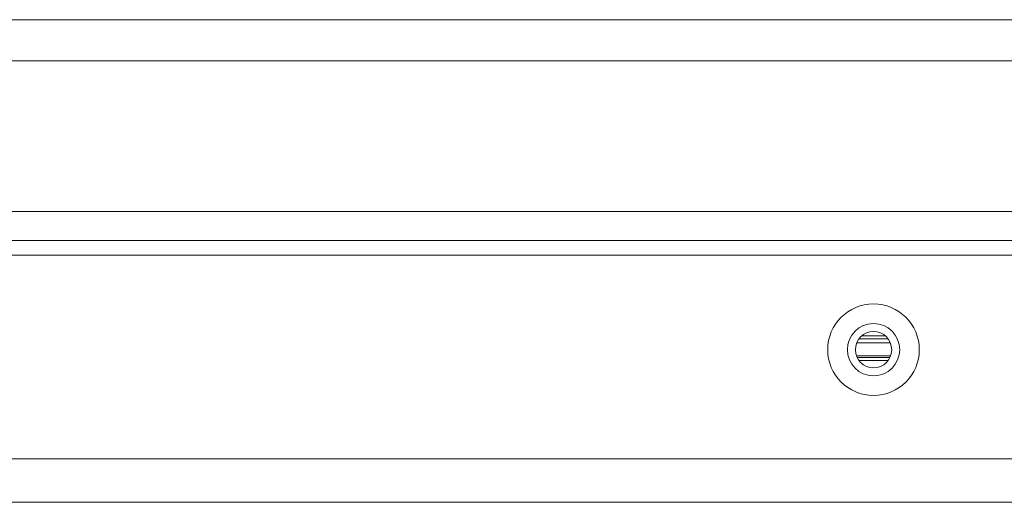
# Model space of a CAD drawing. Units: millimetres. Extents: x 2 to 592, y 2 to 419.
# Drawn here: x 233 to 240, y 47 to 50 of the extents above; entities that cross this region are included whole.
import ezdxf

# ---------------------------------------------------------------- set-up
doc = ezdxf.new("R2010")
doc.units = ezdxf.units.MM

msp = doc.modelspace()

# ---------------------------------------------------------------- linework, layer by layer
at = {"color": 7, "linetype": 'Continuous', "lineweight": 15}
for p, q in [((275.1609, 49.8982), (82.3747, 49.8982)), ((275.2278, 49.6154), (82.3078, 49.6154)), ((275.2278, 48.5782), (82.3078, 48.5782)), ((275.2278, 48.3782), (82.3078, 48.3782)), ((80.7696, 48.2782), (276.766, 48.2782)), ((238.668, 47.7035), (238.8676, 47.7035)), ((238.8802, 47.5735), (238.6554, 47.5735)), ((276.766, 46.8782), (80.7696, 46.8782)), ((277.0678, 46.5782), (80.4678, 46.5782))]:
    msp.add_line(p, q, dxfattribs=at)
at = {"color": 8, "linetype": 'Continuous', "lineweight": 15}
for p, q in [((238.6869, 47.7235), (238.8487, 47.7235)), ((238.8837, 47.6751), (238.6519, 47.6751)), ((238.6505, 47.5851), (238.8851, 47.5851)), ((238.868, 47.5535), (238.6676, 47.5535))]:
    msp.add_line(p, q, dxfattribs=at)
at = {"color": 7, "linetype": 'Continuous', "lineweight": 15}
for radius in [0.315, 0.18, 0.125]:
    msp.add_circle((238.7678, 47.6282), radius, dxfattribs=at)

doc.saveas('drawing.dxf')
